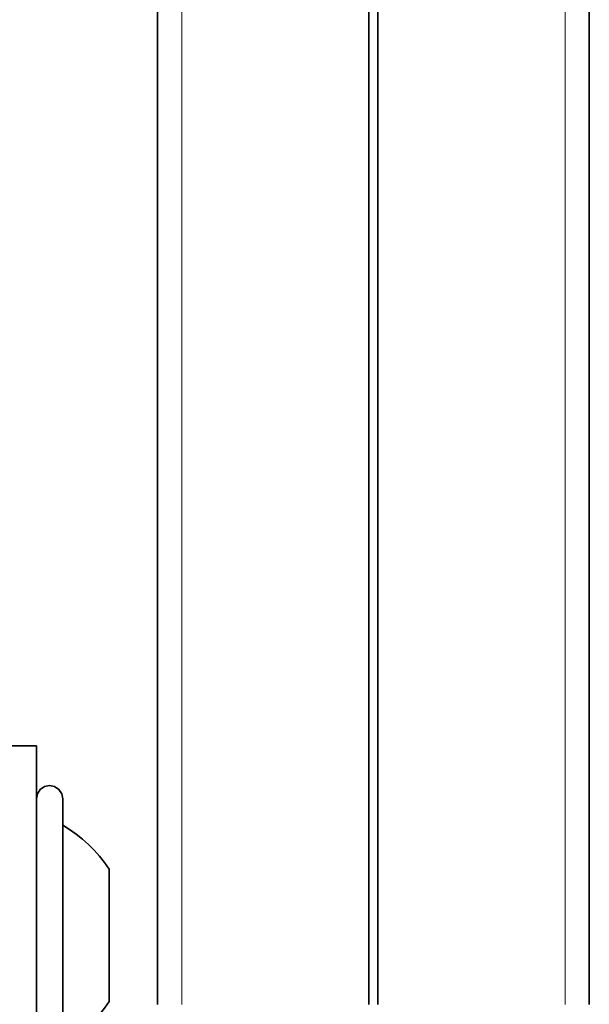
# Model space of a CAD drawing. Extents: x 7 to 562, y -598 to -165.
# Drawn here: x 473 to 478, y -325 to -316 of the extents above; entities that cross this region are included whole.
import ezdxf

# ---------------------------------------------------------------- set-up
doc = ezdxf.new("R2010")
doc.units = 0
doc.header["$MEASUREMENT"] = 0
for name, pattern in [('AI-Linetype-1066', [36, 18, -3.6, 3.6, -3.6, 3.6, -3.6]), ('AI-Linetype-1067', [36, 18, -3.6, 3.6, -3.6, 3.6, -3.6]), ('AI-Linetype-1068', [36, 18, -3.6, 3.6, -3.6, 3.6, -3.6]), ('AI-Linetype-1071', [36, 18, -3.6, 3.6, -3.6, 3.6, -3.6]), ('AI-Linetype-1455', [36, 18, -3.6, 3.6, -3.6, 3.6, -3.6]), ('AI-Linetype-1456', [36, 18, -3.6, 3.6, -3.6, 3.6, -3.6]), ('AI-Linetype-1593', [36, 18, -3.6, 3.6, -3.6, 3.6, -3.6]), ('AI-Linetype-1595', [36, 18, -3.6, 3.6, -3.6, 3.6, -3.6]), ('AI-Linetype-1596', [36, 18, -3.6, 3.6, -3.6, 3.6, -3.6]), ('AI-Linetype-160', [36, 18, -3.6, 3.6, -3.6, 3.6, -3.6]), ('AI-Linetype-161', [36, 18, -3.6, 3.6, -3.6, 3.6, -3.6]), ('AI-Linetype-162', [36, 18, -3.6, 3.6, -3.6, 3.6, -3.6]), ('AI-Linetype-163', [36, 18, -3.6, 3.6, -3.6, 3.6, -3.6]), ('AI-Linetype-164', [36, 18, -3.6, 3.6, -3.6, 3.6, -3.6]), ('AI-Linetype-166', [36, 18, -3.6, 3.6, -3.6, 3.6, -3.6]), ('AI-Linetype-1718', [36, 18, -3.6, 3.6, -3.6, 3.6, -3.6]), ('AI-Linetype-1719', [36, 18, -3.6, 3.6, -3.6, 3.6, -3.6]), ('AI-Linetype-1720', [36, 18, -3.6, 3.6, -3.6, 3.6, -3.6]), ('AI-Linetype-1721', [36, 18, -3.6, 3.6, -3.6, 3.6, -3.6]), ('AI-Linetype-1722', [36, 18, -3.6, 3.6, -3.6, 3.6, -3.6]), ('AI-Linetype-1724', [36, 18, -3.6, 3.6, -3.6, 3.6, -3.6]), ('AI-Linetype-1762', [36, 18, -3.6, 3.6, -3.6, 3.6, -3.6]), ('AI-Linetype-1767', [36, 18, -3.6, 3.6, -3.6, 3.6, -3.6]), ('AI-Linetype-1768', [36, 18, -3.6, 3.6, -3.6, 3.6, -3.6]), ('AI-Linetype-1769', [36, 18, -3.6, 3.6, -3.6, 3.6, -3.6]), ('AI-Linetype-1770', [36, 18, -3.6, 3.6, -3.6, 3.6, -3.6]), ('AI-Linetype-1771', [36, 18, -3.6, 3.6, -3.6, 3.6, -3.6]), ('AI-Linetype-1813', [36, 18, -3.6, 3.6, -3.6, 3.6, -3.6]), ('AI-Linetype-1814', [36, 18, -3.6, 3.6, -3.6, 3.6, -3.6]), ('AI-Linetype-1815', [36, 18, -3.6, 3.6, -3.6, 3.6, -3.6]), ('AI-Linetype-1816', [36, 18, -3.6, 3.6, -3.6, 3.6, -3.6]), ('AI-Linetype-1818', [36, 18, -3.6, 3.6, -3.6, 3.6, -3.6]), ('AI-Linetype-1829', [36, 18, -3.6, 3.6, -3.6, 3.6, -3.6]), ('AI-Linetype-1830', [36, 18, -3.6, 3.6, -3.6, 3.6, -3.6]), ('AI-Linetype-1831', [36, 18, -3.6, 3.6, -3.6, 3.6, -3.6]), ('AI-Linetype-204', [36, 18, -3.6, 3.6, -3.6, 3.6, -3.6]), ('AI-Linetype-209', [36, 18, -3.6, 3.6, -3.6, 3.6, -3.6]), ('AI-Linetype-210', [36, 18, -3.6, 3.6, -3.6, 3.6, -3.6]), ('AI-Linetype-211', [36, 18, -3.6, 3.6, -3.6, 3.6, -3.6]), ('AI-Linetype-212', [36, 18, -3.6, 3.6, -3.6, 3.6, -3.6]), ('AI-Linetype-213', [36, 18, -3.6, 3.6, -3.6, 3.6, -3.6]), ('AI-Linetype-255', [36, 18, -3.6, 3.6, -3.6, 3.6, -3.6]), ('AI-Linetype-256', [36, 18, -3.6, 3.6, -3.6, 3.6, -3.6]), ('AI-Linetype-257', [36, 18, -3.6, 3.6, -3.6, 3.6, -3.6]), ('AI-Linetype-258', [36, 18, -3.6, 3.6, -3.6, 3.6, -3.6]), ('AI-Linetype-260', [36, 18, -3.6, 3.6, -3.6, 3.6, -3.6]), ('AI-Linetype-2624', [36, 18, -3.6, 3.6, -3.6, 3.6, -3.6]), ('AI-Linetype-2625', [36, 18, -3.6, 3.6, -3.6, 3.6, -3.6]), ('AI-Linetype-2626', [36, 18, -3.6, 3.6, -3.6, 3.6, -3.6]), ('AI-Linetype-2629', [36, 18, -3.6, 3.6, -3.6, 3.6, -3.6]), ('AI-Linetype-271', [36, 18, -3.6, 3.6, -3.6, 3.6, -3.6]), ('AI-Linetype-272', [36, 18, -3.6, 3.6, -3.6, 3.6, -3.6]), ('AI-Linetype-273', [36, 18, -3.6, 3.6, -3.6, 3.6, -3.6]), ('AI-Linetype-3013', [36, 18, -3.6, 3.6, -3.6, 3.6, -3.6]), ('AI-Linetype-3014', [36, 18, -3.6, 3.6, -3.6, 3.6, -3.6]), ('AI-Linetype-35', [36, 18, -3.6, 3.6, -3.6, 3.6, -3.6]), ('AI-Linetype-37', [36, 18, -3.6, 3.6, -3.6, 3.6, -3.6]), ('AI-Linetype-38', [36, 18, -3.6, 3.6, -3.6, 3.6, -3.6])]:
    doc.linetypes.add(name, pattern=pattern)
doc.layers.add('Layer 1', color=7, linetype='Continuous', lineweight=0)

msp = doc.modelspace()

# ---------------------------------------------------------------- linework, layer by layer
at = {"layer": 'Layer 1', "color": 18, "linetype": 'AI-Linetype-272', "lineweight": 18, "true_color": 0x010101}
msp.add_line((473.9336, -317.2419), (473.9336, -317.1759), dxfattribs=at)
at = {"layer": 'Layer 1', "color": 18, "linetype": 'AI-Linetype-1830', "lineweight": 18, "true_color": 0x010101}
msp.add_line((473.9336, -317.2419), (473.9336, -317.1759), dxfattribs=at)
at = {"layer": 'Layer 1', "color": 18, "linetype": 'AI-Linetype-273', "lineweight": 18, "true_color": 0x010101}
msp.add_line((473.9336, -319.4437), (473.9336, -319.3927), dxfattribs=at)
at = {"layer": 'Layer 1', "color": 18, "linetype": 'AI-Linetype-1831', "lineweight": 18, "true_color": 0x010101}
msp.add_line((473.9336, -319.4437), (473.9336, -319.3927), dxfattribs=at)
at = {"layer": 'Layer 1', "color": 18, "linetype": 'AI-Linetype-256', "lineweight": 18, "true_color": 0x010101}
msp.add_line((473.9336, -321.6104), (473.9336, -321.6094), dxfattribs=at)
at = {"layer": 'Layer 1', "color": 18, "linetype": 'AI-Linetype-1814', "lineweight": 18, "true_color": 0x010101}
msp.add_line((473.9336, -321.6104), (473.9336, -321.6094), dxfattribs=at)
at = {"layer": 'Layer 1', "color": 18, "linetype": 'AI-Linetype-1068', "lineweight": 18, "true_color": 0x010101}
msp.add_line((472.8943, -358.3576), (472.8943, -322.3956), dxfattribs=at)
at = {"layer": 'Layer 1', "color": 18, "linetype": 'AI-Linetype-2626', "lineweight": 18, "true_color": 0x010101}
msp.add_line((472.8943, -358.3576), (472.8943, -322.3956), dxfattribs=at)
at = {"layer": 'Layer 1', "color": 18, "linetype": 'AI-Linetype-213', "lineweight": 18, "true_color": 0x010101}
msp.add_lwpolyline([(473.9336, -314.7058), (473.9336, -316.2538), (473.9336, -316.6578), (473.9336, -316.8628), (473.9336, -317.0008), (473.9336, -317.0438), (473.9336, -317.0688), (473.9336, -317.9078)], dxfattribs=at)
at = {"layer": 'Layer 1', "color": 18, "linetype": 'AI-Linetype-1771', "lineweight": 18, "true_color": 0x010101}
msp.add_lwpolyline([(473.9336, -314.7058), (473.9336, -316.2538), (473.9336, -316.6578), (473.9336, -316.8628), (473.9336, -317.0008), (473.9336, -317.0438), (473.9336, -317.0688), (473.9336, -317.9078)], dxfattribs=at)
at = {"layer": 'Layer 1', "color": 18, "linetype": 'AI-Linetype-160', "lineweight": 18, "true_color": 0x010101}
msp.add_lwpolyline([(477.6376, -314.7058), (477.6376, -315.1368), (477.6376, -315.5758), (477.6376, -316.0298), (477.6376, -316.4838), (477.6376, -316.9548), (477.6376, -317.4258), (477.6376, -317.9078)], dxfattribs=at)
at = {"layer": 'Layer 1', "color": 18, "linetype": 'AI-Linetype-1718', "lineweight": 18, "true_color": 0x010101}
msp.add_lwpolyline([(477.6376, -314.7058), (477.6376, -315.1368), (477.6376, -315.5758), (477.6376, -316.0298), (477.6376, -316.4838), (477.6376, -316.9548), (477.6376, -317.4258), (477.6376, -317.9078)], dxfattribs=at)
at = {"layer": 'Layer 1', "color": 18, "linetype": 'AI-Linetype-1456', "lineweight": 18, "true_color": 0x010101}
msp.add_lwpolyline([(474.1416, -315.4976), (474.1416, -316.4136), (474.1416, -317.3626), (474.1416, -318.3426), (474.1416, -319.3476), (474.1416, -320.3746), (474.1416, -321.4186), (474.1416, -322.4756), (474.1416, -323.5416), (474.1416, -324.6126)], dxfattribs=at)
at = {"layer": 'Layer 1', "color": 18, "linetype": 'AI-Linetype-3014', "lineweight": 18, "true_color": 0x010101}
msp.add_lwpolyline([(474.1416, -315.4976), (474.1416, -316.4136), (474.1416, -317.3626), (474.1416, -318.3426), (474.1416, -319.3476), (474.1416, -320.3746), (474.1416, -321.4186), (474.1416, -322.4756), (474.1416, -323.5416), (474.1416, -324.6126)], dxfattribs=at)
at = {"layer": 'Layer 1', "color": 18, "linetype": 'AI-Linetype-204', "lineweight": 18, "true_color": 0x010101}
msp.add_lwpolyline([(475.7479, -315.4976), (475.7479, -316.4136), (475.7479, -317.3626), (475.7479, -318.3426), (475.7479, -319.3476), (475.7479, -320.3746), (475.7479, -321.4186), (475.7479, -322.4756), (475.7479, -323.5416), (475.7479, -324.6126)], dxfattribs=at)
at = {"layer": 'Layer 1', "color": 18, "linetype": 'AI-Linetype-1762', "lineweight": 18, "true_color": 0x010101}
msp.add_lwpolyline([(475.7479, -315.4976), (475.7479, -316.4136), (475.7479, -317.3626), (475.7479, -318.3426), (475.7479, -319.3476), (475.7479, -320.3746), (475.7479, -321.4186), (475.7479, -322.4756), (475.7479, -323.5416), (475.7479, -324.6126)], dxfattribs=at)
at = {"layer": 'Layer 1', "color": 18, "linetype": 'AI-Linetype-166', "lineweight": 18, "true_color": 0x010101}
msp.add_lwpolyline([(475.8235, -315.4976), (475.8235, -316.4136), (475.8235, -317.3626), (475.8235, -318.3426), (475.8235, -319.3476), (475.8235, -320.3746), (475.8235, -321.4186), (475.8235, -322.4756), (475.8235, -323.5416), (475.8235, -324.6126)], dxfattribs=at)
at = {"layer": 'Layer 1', "color": 18, "linetype": 'AI-Linetype-1724', "lineweight": 18, "true_color": 0x010101}
msp.add_lwpolyline([(475.8235, -315.4976), (475.8235, -316.4136), (475.8235, -317.3626), (475.8235, -318.3426), (475.8235, -319.3476), (475.8235, -320.3746), (475.8235, -321.4186), (475.8235, -322.4756), (475.8235, -323.5416), (475.8235, -324.6126)], dxfattribs=at)
at = {"layer": 'Layer 1', "color": 18, "linetype": 'AI-Linetype-1455', "lineweight": 18, "true_color": 0x010101}
msp.add_lwpolyline([(477.4297, -315.4976), (477.4297, -316.4136), (477.4297, -317.3626), (477.4297, -318.3426), (477.4297, -319.3476), (477.4297, -320.3746), (477.4297, -321.4186), (477.4297, -322.4756), (477.4297, -323.5416), (477.4297, -324.6126)], dxfattribs=at)
at = {"layer": 'Layer 1', "color": 18, "linetype": 'AI-Linetype-3013', "lineweight": 18, "true_color": 0x010101}
msp.add_lwpolyline([(477.4297, -315.4976), (477.4297, -316.4136), (477.4297, -317.3626), (477.4297, -318.3426), (477.4297, -319.3476), (477.4297, -320.3746), (477.4297, -321.4186), (477.4297, -322.4756), (477.4297, -323.5416), (477.4297, -324.6126)], dxfattribs=at)
at = {"layer": 'Layer 1', "color": 18, "linetype": 'AI-Linetype-260', "lineweight": 18, "true_color": 0x010101}
msp.add_lwpolyline([(473.9336, -317.2243), (473.9336, -316.9693), (473.9336, -316.2533)], dxfattribs=at)
at = {"layer": 'Layer 1', "color": 18, "linetype": 'AI-Linetype-1818', "lineweight": 18, "true_color": 0x010101}
msp.add_lwpolyline([(473.9336, -317.2243), (473.9336, -316.9693), (473.9336, -316.2533)], dxfattribs=at)
at = {"layer": 'Layer 1', "color": 18, "linetype": 'AI-Linetype-271', "lineweight": 18, "true_color": 0x010101}
msp.add_lwpolyline([(473.9336, -317.7917), (473.9336, -317.7257), (473.9336, -317.6267), (473.9336, -317.5297), (473.9336, -317.4327), (473.9336, -317.3367), (473.9336, -317.2417)], dxfattribs=at)
at = {"layer": 'Layer 1', "color": 18, "linetype": 'AI-Linetype-1829', "lineweight": 18, "true_color": 0x010101}
msp.add_lwpolyline([(473.9336, -317.7917), (473.9336, -317.7257), (473.9336, -317.6267), (473.9336, -317.5297), (473.9336, -317.4327), (473.9336, -317.3367), (473.9336, -317.2417)], dxfattribs=at)
at = {"layer": 'Layer 1', "color": 18, "linetype": 'AI-Linetype-257', "lineweight": 18, "true_color": 0x010101}
msp.add_lwpolyline([(473.9336, -317.8397), (473.9336, -317.8377), (473.9336, -317.8417)], dxfattribs=at)
at = {"layer": 'Layer 1', "color": 18, "linetype": 'AI-Linetype-1815', "lineweight": 18, "true_color": 0x010101}
msp.add_lwpolyline([(473.9336, -317.8397), (473.9336, -317.8377), (473.9336, -317.8417)], dxfattribs=at)
at = {"layer": 'Layer 1', "color": 18, "linetype": 'AI-Linetype-212', "lineweight": 18, "true_color": 0x010101}
msp.add_lwpolyline([(473.9336, -317.9078), (473.9336, -317.9378), (473.9336, -317.9678), (473.9336, -317.9968), (473.9336, -318.0268), (473.9336, -318.0568), (473.9336, -318.0868), (473.9336, -318.1168), (473.9336, -318.1468)], dxfattribs=at)
at = {"layer": 'Layer 1', "color": 18, "linetype": 'AI-Linetype-1770', "lineweight": 18, "true_color": 0x010101}
msp.add_lwpolyline([(473.9336, -317.9078), (473.9336, -317.9378), (473.9336, -317.9678), (473.9336, -317.9968), (473.9336, -318.0268), (473.9336, -318.0568), (473.9336, -318.0868), (473.9336, -318.1168), (473.9336, -318.1468)], dxfattribs=at)
at = {"layer": 'Layer 1', "color": 18, "linetype": 'AI-Linetype-161', "lineweight": 18, "true_color": 0x010101}
msp.add_lwpolyline([(477.6376, -318.1466), (477.6376, -318.1166), (477.6376, -318.0866), (477.6376, -318.0566), (477.6376, -318.0266), (477.6376, -317.9976), (477.6376, -317.9676), (477.6376, -317.9376), (477.6376, -317.9076)], dxfattribs=at)
at = {"layer": 'Layer 1', "color": 18, "linetype": 'AI-Linetype-1719', "lineweight": 18, "true_color": 0x010101}
msp.add_lwpolyline([(477.6376, -318.1466), (477.6376, -318.1166), (477.6376, -318.0866), (477.6376, -318.0566), (477.6376, -318.0266), (477.6376, -317.9976), (477.6376, -317.9676), (477.6376, -317.9376), (477.6376, -317.9076)], dxfattribs=at)
at = {"layer": 'Layer 1', "color": 18, "linetype": 'AI-Linetype-211', "lineweight": 18, "true_color": 0x010101}
msp.add_lwpolyline([(473.9336, -318.1466), (473.9336, -319.8956), (473.9336, -320.3436), (473.9336, -320.5686), (473.9336, -320.7206), (473.9336, -320.7676), (473.9336, -320.7946), (473.9336, -321.7056)], dxfattribs=at)
at = {"layer": 'Layer 1', "color": 18, "linetype": 'AI-Linetype-1769', "lineweight": 18, "true_color": 0x010101}
msp.add_lwpolyline([(473.9336, -318.1466), (473.9336, -319.8956), (473.9336, -320.3436), (473.9336, -320.5686), (473.9336, -320.7206), (473.9336, -320.7676), (473.9336, -320.7946), (473.9336, -321.7056)], dxfattribs=at)
at = {"layer": 'Layer 1', "color": 18, "linetype": 'AI-Linetype-162', "lineweight": 18, "true_color": 0x010101}
msp.add_lwpolyline([(477.6376, -318.1466), (477.6376, -318.6396), (477.6376, -319.1376), (477.6376, -319.6466), (477.6376, -320.1516), (477.6376, -320.6696), (477.6376, -321.1836), (477.6376, -321.7056)], dxfattribs=at)
at = {"layer": 'Layer 1', "color": 18, "linetype": 'AI-Linetype-1720', "lineweight": 18, "true_color": 0x010101}
msp.add_lwpolyline([(477.6376, -318.1466), (477.6376, -318.6396), (477.6376, -319.1376), (477.6376, -319.6466), (477.6376, -320.1516), (477.6376, -320.6696), (477.6376, -321.1836), (477.6376, -321.7056)], dxfattribs=at)
at = {"layer": 'Layer 1', "color": 18, "linetype": 'AI-Linetype-258', "lineweight": 18, "true_color": 0x010101}
msp.add_lwpolyline([(473.9336, -319.4228), (473.9336, -319.2658), (473.9336, -319.2558)], dxfattribs=at)
at = {"layer": 'Layer 1', "color": 18, "linetype": 'AI-Linetype-1816', "lineweight": 18, "true_color": 0x010101}
msp.add_lwpolyline([(473.9336, -319.4228), (473.9336, -319.2658), (473.9336, -319.2558)], dxfattribs=at)
at = {"layer": 'Layer 1', "color": 18, "linetype": 'AI-Linetype-255', "lineweight": 18, "true_color": 0x010101}
msp.add_lwpolyline([(473.9336, -321.9222), (473.9336, -321.8712), (473.9336, -321.7122), (473.9336, -321.6762)], dxfattribs=at)
at = {"layer": 'Layer 1', "color": 18, "linetype": 'AI-Linetype-1813', "lineweight": 18, "true_color": 0x010101}
msp.add_lwpolyline([(473.9336, -321.9222), (473.9336, -321.8712), (473.9336, -321.7122), (473.9336, -321.6762)], dxfattribs=at)
at = {"layer": 'Layer 1', "color": 18, "linetype": 'AI-Linetype-210', "lineweight": 18, "true_color": 0x010101}
msp.add_lwpolyline([(473.9336, -321.7054), (473.9336, -321.7374), (473.9336, -321.7694), (473.9336, -321.8014), (473.9336, -321.8334), (473.9336, -321.8654), (473.9336, -321.8974), (473.9336, -321.9304), (473.9336, -321.9624)], dxfattribs=at)
at = {"layer": 'Layer 1', "color": 18, "linetype": 'AI-Linetype-1768', "lineweight": 18, "true_color": 0x010101}
msp.add_lwpolyline([(473.9336, -321.7054), (473.9336, -321.7374), (473.9336, -321.7694), (473.9336, -321.8014), (473.9336, -321.8334), (473.9336, -321.8654), (473.9336, -321.8974), (473.9336, -321.9304), (473.9336, -321.9624)], dxfattribs=at)
at = {"layer": 'Layer 1', "color": 18, "linetype": 'AI-Linetype-163', "lineweight": 18, "true_color": 0x010101}
msp.add_lwpolyline([(477.6376, -321.9621), (477.6376, -321.9301), (477.6376, -321.8981), (477.6376, -321.8661), (477.6376, -321.8341), (477.6376, -321.8021), (477.6376, -321.7691), (477.6376, -321.7371), (477.6376, -321.7051)], dxfattribs=at)
at = {"layer": 'Layer 1', "color": 18, "linetype": 'AI-Linetype-1721', "lineweight": 18, "true_color": 0x010101}
msp.add_lwpolyline([(477.6376, -321.9621), (477.6376, -321.9301), (477.6376, -321.8981), (477.6376, -321.8661), (477.6376, -321.8341), (477.6376, -321.8021), (477.6376, -321.7691), (477.6376, -321.7371), (477.6376, -321.7051)], dxfattribs=at)
at = {"layer": 'Layer 1', "color": 18, "linetype": 'AI-Linetype-209', "lineweight": 18, "true_color": 0x010101}
msp.add_lwpolyline([(473.9336, -321.9621), (473.9336, -322.2911), (473.9336, -322.6211), (473.9336, -322.9511), (473.9336, -323.2831), (473.9336, -323.6151), (473.9336, -323.9471), (473.9336, -324.2801), (473.9336, -324.6121)], dxfattribs=at)
at = {"layer": 'Layer 1', "color": 18, "linetype": 'AI-Linetype-1767', "lineweight": 18, "true_color": 0x010101}
msp.add_lwpolyline([(473.9336, -321.9621), (473.9336, -322.2911), (473.9336, -322.6211), (473.9336, -322.9511), (473.9336, -323.2831), (473.9336, -323.6151), (473.9336, -323.9471), (473.9336, -324.2801), (473.9336, -324.6121)], dxfattribs=at)
at = {"layer": 'Layer 1', "color": 18, "linetype": 'AI-Linetype-164', "lineweight": 18, "true_color": 0x010101}
msp.add_lwpolyline([(477.6376, -321.9621), (477.6376, -322.2911), (477.6376, -322.6211), (477.6376, -322.9511), (477.6376, -323.2831), (477.6376, -323.6151), (477.6376, -323.9471), (477.6376, -324.2801), (477.6376, -324.6121)], dxfattribs=at)
at = {"layer": 'Layer 1', "color": 18, "linetype": 'AI-Linetype-1722', "lineweight": 18, "true_color": 0x010101}
msp.add_lwpolyline([(477.6376, -321.9621), (477.6376, -322.2911), (477.6376, -322.6211), (477.6376, -322.9511), (477.6376, -323.2831), (477.6376, -323.6151), (477.6376, -323.9471), (477.6376, -324.2801), (477.6376, -324.6121)], dxfattribs=at)
at = {"layer": 'Layer 1', "color": 18, "linetype": 'AI-Linetype-1071', "lineweight": 18, "true_color": 0x010101}
msp.add_lwpolyline([(472.8943, -322.3954), (472.8792, -322.3954), (472.8362, -322.3954), (472.7672, -322.3954), (472.6732, -322.3954), (472.5582, -322.3954), (472.4272, -322.3954), (472.4052, -322.3954)], dxfattribs=at)
at = {"layer": 'Layer 1', "color": 18, "linetype": 'AI-Linetype-2629', "lineweight": 18, "true_color": 0x010101}
msp.add_lwpolyline([(472.8943, -322.3954), (472.8792, -322.3954), (472.8362, -322.3954), (472.7672, -322.3954), (472.6732, -322.3954), (472.5582, -322.3954), (472.4272, -322.3954), (472.4052, -322.3954)], dxfattribs=at)
at = {"layer": 'Layer 1', "color": 18, "linetype": 'AI-Linetype-35', "lineweight": 18, "true_color": 0x010101}
msp.add_lwpolyline([(473.1211, -322.849), (473.1121, -322.806), (473.088, -322.769), (473.0511, -322.744), (473.0081, -322.736), (472.964, -322.744), (472.9271, -322.769), (472.903, -322.806), (472.894, -322.849)], dxfattribs=at)
at = {"layer": 'Layer 1', "color": 18, "linetype": 'AI-Linetype-1593', "lineweight": 18, "true_color": 0x010101}
msp.add_lwpolyline([(473.1211, -322.849), (473.1121, -322.806), (473.088, -322.769), (473.0511, -322.744), (473.0081, -322.736), (472.964, -322.744), (472.9271, -322.769), (472.903, -322.806), (472.894, -322.849)], dxfattribs=at)
at = {"layer": 'Layer 1', "color": 18, "linetype": 'AI-Linetype-1066', "lineweight": 18, "true_color": 0x010101}
msp.add_lwpolyline([(473.1211, -322.849), (473.1211, -322.861), (473.1211, -322.935), (473.1211, -323.072), (473.1211, -323.264), (473.1211, -323.5), (473.1211, -323.767), (473.1211, -324.048), (473.1211, -324.327), (473.1211, -324.589), (473.1211, -324.818), (473.1211, -325), (473.1211, -325.125), (473.1211, -325.187), (473.1211, -325.192)], dxfattribs=at)
at = {"layer": 'Layer 1', "color": 18, "linetype": 'AI-Linetype-2624', "lineweight": 18, "true_color": 0x010101}
msp.add_lwpolyline([(473.1211, -322.849), (473.1211, -322.861), (473.1211, -322.935), (473.1211, -323.072), (473.1211, -323.264), (473.1211, -323.5), (473.1211, -323.767), (473.1211, -324.048), (473.1211, -324.327), (473.1211, -324.589), (473.1211, -324.818), (473.1211, -325), (473.1211, -325.125), (473.1211, -325.187), (473.1211, -325.192)], dxfattribs=at)
at = {"layer": 'Layer 1', "color": 18, "linetype": 'AI-Linetype-38', "lineweight": 18, "true_color": 0x010101}
msp.add_lwpolyline([(473.518, -323.4537), (473.479, -323.3967), (473.436, -323.3417), (473.391, -323.2897), (473.3419, -323.2407), (473.2909, -323.1947), (473.237, -323.1517), (473.18, -323.1117), (473.121, -323.0757)], dxfattribs=at)
at = {"layer": 'Layer 1', "color": 18, "linetype": 'AI-Linetype-1596', "lineweight": 18, "true_color": 0x010101}
msp.add_lwpolyline([(473.518, -323.4537), (473.479, -323.3967), (473.436, -323.3417), (473.391, -323.2897), (473.3419, -323.2407), (473.2909, -323.1947), (473.237, -323.1517), (473.18, -323.1117), (473.121, -323.0757)], dxfattribs=at)
at = {"layer": 'Layer 1', "color": 18, "linetype": 'AI-Linetype-1067', "lineweight": 18, "true_color": 0x010101}
msp.add_lwpolyline([(473.518, -323.4537), (473.518, -323.4537), (473.518, -323.4957), (473.518, -323.5997), (473.518, -323.7557), (473.518, -323.9427), (473.518, -324.1397), (473.518, -324.3217), (473.518, -324.4677), (473.518, -324.5597), (473.518, -324.5877)], dxfattribs=at)
at = {"layer": 'Layer 1', "color": 18, "linetype": 'AI-Linetype-2625', "lineweight": 18, "true_color": 0x010101}
msp.add_lwpolyline([(473.518, -323.4537), (473.518, -323.4537), (473.518, -323.4957), (473.518, -323.5997), (473.518, -323.7557), (473.518, -323.9427), (473.518, -324.1397), (473.518, -324.3217), (473.518, -324.4677), (473.518, -324.5597), (473.518, -324.5877)], dxfattribs=at)
at = {"layer": 'Layer 1', "color": 18, "linetype": 'AI-Linetype-37', "lineweight": 18, "true_color": 0x010101}
msp.add_lwpolyline([(473.1211, -324.9655), (473.18, -324.9295), (473.236, -324.8895), (473.291, -324.8465), (473.342, -324.8005), (473.391, -324.7515), (473.436, -324.6995), (473.479, -324.6445), (473.518, -324.5875)], dxfattribs=at)
at = {"layer": 'Layer 1', "color": 18, "linetype": 'AI-Linetype-1595', "lineweight": 18, "true_color": 0x010101}
msp.add_lwpolyline([(473.1211, -324.9655), (473.18, -324.9295), (473.236, -324.8895), (473.291, -324.8465), (473.342, -324.8005), (473.391, -324.7515), (473.436, -324.6995), (473.479, -324.6445), (473.518, -324.5875)], dxfattribs=at)
at = {"layer": 'Layer 1', "color": 8, "lineweight": 18, "true_color": 0x818181}
for points in [[(474.1416, -307.9043), (474.1416, -307.9043), (474.1416, -307.9133), (474.1416, -307.9133), (474.1416, -307.9133), (474.1416, -307.9823), (474.1416, -307.9823), (474.1416, -307.9823), (474.1416, -308.1193), (474.1416, -308.1193), (474.1416, -308.1193), (474.1416, -308.3233), (474.1416, -308.3233), (474.1416, -308.3233), (474.1416, -308.5953), (474.1416, -308.5953), (474.1416, -308.5953), (474.1416, -308.9323), (474.1416, -308.9323), (474.1416, -308.9323), (474.1416, -309.3343), (474.1416, -309.3343), (474.1416, -309.3343), (474.1416, -309.7993), (474.1416, -309.7993), (474.1416, -309.7993), (474.1416, -310.3253), (474.1416, -310.3253), (474.1416, -310.3253), (474.1416, -310.9093), (474.1416, -310.9093), (474.1416, -310.9093), (474.1416, -311.5493), (474.1416, -311.5493), (474.1416, -311.5493), (474.1416, -312.2443), (474.1416, -312.2443), (474.1416, -312.2443), (474.1416, -312.9893), (474.1416, -312.9893), (474.1416, -312.9893), (474.1416, -313.7823), (474.1416, -313.7823), (474.1416, -313.7823), (474.1416, -314.6193), (474.1416, -314.6193), (474.1416, -314.6193), (474.1416, -315.4973), (474.1416, -315.4973), (474.1416, -315.4973), (474.1416, -316.4133), (474.1416, -316.4133), (474.1416, -316.4133), (474.1416, -317.3633), (474.1416, -317.3633), (474.1416, -317.3633), (474.1416, -318.3423), (474.1416, -318.3423), (474.1416, -318.3423), (474.1416, -319.3473), (474.1416, -319.3473), (474.1416, -319.3473), (474.1416, -320.3743), (474.1416, -320.3743), (474.1416, -320.3743), (474.1416, -321.4183), (474.1416, -321.4183), (474.1416, -321.4183), (474.1416, -322.4753), (474.1416, -322.4753), (474.1416, -322.4753), (474.1416, -323.5423), (474.1416, -323.5423), (474.1416, -323.5423), (474.1416, -324.6123), (474.1416, -324.6123)], [(477.4296, -307.9043), (477.4296, -307.9043), (477.4296, -307.9133), (477.4296, -307.9133), (477.4296, -307.9133), (477.4296, -307.9823), (477.4296, -307.9823), (477.4296, -307.9823), (477.4296, -308.1193), (477.4296, -308.1193), (477.4296, -308.1193), (477.4296, -308.3233), (477.4296, -308.3233), (477.4296, -308.3233), (477.4296, -308.5953), (477.4296, -308.5953), (477.4296, -308.5953), (477.4296, -308.9323), (477.4296, -308.9323), (477.4296, -308.9323), (477.4296, -309.3343), (477.4296, -309.3343), (477.4296, -309.3343), (477.4296, -309.7993), (477.4296, -309.7993), (477.4296, -309.7993), (477.4296, -310.3253), (477.4296, -310.3253), (477.4296, -310.3253), (477.4296, -310.9093), (477.4296, -310.9093), (477.4296, -310.9093), (477.4296, -311.5493), (477.4296, -311.5493), (477.4296, -311.5493), (477.4296, -312.2443), (477.4296, -312.2443), (477.4296, -312.2443), (477.4296, -312.9893), (477.4296, -312.9893), (477.4296, -312.9893), (477.4296, -313.7823), (477.4296, -313.7823), (477.4296, -313.7823), (477.4296, -314.6193), (477.4296, -314.6193), (477.4296, -314.6193), (477.4296, -315.4973), (477.4296, -315.4973), (477.4296, -315.4973), (477.4296, -316.4133), (477.4296, -316.4133), (477.4296, -316.4133), (477.4296, -317.3633), (477.4296, -317.3633), (477.4296, -317.3633), (477.4296, -318.3423), (477.4296, -318.3423), (477.4296, -318.3423), (477.4296, -319.3473), (477.4296, -319.3473), (477.4296, -319.3473), (477.4296, -320.3743), (477.4296, -320.3743), (477.4296, -320.3743), (477.4296, -321.4183), (477.4296, -321.4183), (477.4296, -321.4183), (477.4296, -322.4753), (477.4296, -322.4753), (477.4296, -322.4753), (477.4296, -323.5423), (477.4296, -323.5423), (477.4296, -323.5423), (477.4296, -324.6123), (477.4296, -324.6123)]]:
    msp.add_open_spline(points, degree=3, knots=[0, 0, 0, 0, 1, 1, 1, 2, 2, 2, 3, 3, 3, 4, 4, 4, 5, 5, 5, 6, 6, 6, 7, 7, 7, 8, 8, 8, 9, 9, 9, 10, 10, 10, 11, 11, 11, 12, 12, 12, 13, 13, 13, 14, 14, 14, 15, 15, 15, 16, 16, 16, 17, 17, 17, 18, 18, 18, 19, 19, 19, 20, 20, 20, 21, 21, 21, 22, 22, 22, 23, 23, 23, 24, 24, 24, 25, 25, 25, 25], dxfattribs=at)
at = {"layer": 'Layer 1', "color": 18, "lineweight": 35, "true_color": 0x010101}
for points, knots in [([(475.7476, -307.9046), (475.7476, -307.9046), (475.7476, -307.9136), (475.7476, -307.9136), (475.7476, -307.9136), (475.7476, -307.9816), (475.7476, -307.9816), (475.7476, -307.9816), (475.7476, -308.1186), (475.7476, -308.1186), (475.7476, -308.1186), (475.7476, -308.3236), (475.7476, -308.3236), (475.7476, -308.3236), (475.7476, -308.5956), (475.7476, -308.5956), (475.7476, -308.5956), (475.7476, -308.9326), (475.7476, -308.9326), (475.7476, -308.9326), (475.7476, -309.3346), (475.7476, -309.3346), (475.7476, -309.3346), (475.7476, -309.7996), (475.7476, -309.7996), (475.7476, -309.7996), (475.7476, -310.3246), (475.7476, -310.3246), (475.7476, -310.3246), (475.7476, -310.9096), (475.7476, -310.9096), (475.7476, -310.9096), (475.7476, -311.5496), (475.7476, -311.5496), (475.7476, -311.5496), (475.7476, -312.2436), (475.7476, -312.2436), (475.7476, -312.2436), (475.7476, -312.9896), (475.7476, -312.9896), (475.7476, -312.9896), (475.7476, -313.7816), (475.7476, -313.7816), (475.7476, -313.7816), (475.7476, -314.6196), (475.7476, -314.6196), (475.7476, -314.6196), (475.7476, -315.4976), (475.7476, -315.4976), (475.7476, -315.4976), (475.7476, -316.4136), (475.7476, -316.4136), (475.7476, -316.4136), (475.7476, -317.3636), (475.7476, -317.3636), (475.7476, -317.3636), (475.7476, -318.3426), (475.7476, -318.3426), (475.7476, -318.3426), (475.7476, -319.3476), (475.7476, -319.3476), (475.7476, -319.3476), (475.7476, -320.3746), (475.7476, -320.3746), (475.7476, -320.3746), (475.7476, -321.4186), (475.7476, -321.4186), (475.7476, -321.4186), (475.7476, -322.4756), (475.7476, -322.4756), (475.7476, -322.4756), (475.7476, -323.5416), (475.7476, -323.5416), (475.7476, -323.5416), (475.7476, -324.6126), (475.7476, -324.6126)], [0, 0, 0, 0, 1, 1, 1, 2, 2, 2, 3, 3, 3, 4, 4, 4, 5, 5, 5, 6, 6, 6, 7, 7, 7, 8, 8, 8, 9, 9, 9, 10, 10, 10, 11, 11, 11, 12, 12, 12, 13, 13, 13, 14, 14, 14, 15, 15, 15, 16, 16, 16, 17, 17, 17, 18, 18, 18, 19, 19, 19, 20, 20, 20, 21, 21, 21, 22, 22, 22, 23, 23, 23, 24, 24, 24, 25, 25, 25, 25]), ([(475.8235, -307.9046), (475.8235, -307.9046), (475.8235, -307.9136), (475.8235, -307.9136), (475.8235, -307.9136), (475.8235, -307.9816), (475.8235, -307.9816), (475.8235, -307.9816), (475.8235, -308.1186), (475.8235, -308.1186), (475.8235, -308.1186), (475.8235, -308.3236), (475.8235, -308.3236), (475.8235, -308.3236), (475.8235, -308.5956), (475.8235, -308.5956), (475.8235, -308.5956), (475.8235, -308.9326), (475.8235, -308.9326), (475.8235, -308.9326), (475.8235, -309.3346), (475.8235, -309.3346), (475.8235, -309.3346), (475.8235, -309.7996), (475.8235, -309.7996), (475.8235, -309.7996), (475.8235, -310.3246), (475.8235, -310.3246), (475.8235, -310.3246), (475.8235, -310.9096), (475.8235, -310.9096), (475.8235, -310.9096), (475.8235, -311.5496), (475.8235, -311.5496), (475.8235, -311.5496), (475.8235, -312.2436), (475.8235, -312.2436), (475.8235, -312.2436), (475.8235, -312.9896), (475.8235, -312.9896), (475.8235, -312.9896), (475.8235, -313.7816), (475.8235, -313.7816), (475.8235, -313.7816), (475.8235, -314.6196), (475.8235, -314.6196), (475.8235, -314.6196), (475.8235, -315.4976), (475.8235, -315.4976), (475.8235, -315.4976), (475.8235, -316.4136), (475.8235, -316.4136), (475.8235, -316.4136), (475.8235, -317.3636), (475.8235, -317.3636), (475.8235, -317.3636), (475.8235, -318.3426), (475.8235, -318.3426), (475.8235, -318.3426), (475.8235, -319.3476), (475.8235, -319.3476), (475.8235, -319.3476), (475.8235, -320.3746), (475.8235, -320.3746), (475.8235, -320.3746), (475.8235, -321.4186), (475.8235, -321.4186), (475.8235, -321.4186), (475.8235, -322.4756), (475.8235, -322.4756), (475.8235, -322.4756), (475.8235, -323.5416), (475.8235, -323.5416), (475.8235, -323.5416), (475.8235, -324.6126), (475.8235, -324.6126)], [0, 0, 0, 0, 1, 1, 1, 2, 2, 2, 3, 3, 3, 4, 4, 4, 5, 5, 5, 6, 6, 6, 7, 7, 7, 8, 8, 8, 9, 9, 9, 10, 10, 10, 11, 11, 11, 12, 12, 12, 13, 13, 13, 14, 14, 14, 15, 15, 15, 16, 16, 16, 17, 17, 17, 18, 18, 18, 19, 19, 19, 20, 20, 20, 21, 21, 21, 22, 22, 22, 23, 23, 23, 24, 24, 24, 25, 25, 25, 25]), ([(473.9336, -314.7056), (473.9336, -314.7056), (473.9336, -316.2536), (473.9336, -316.2536), (473.9336, -316.2536), (473.9336, -316.6586), (473.9336, -316.6586), (473.9336, -316.6586), (473.9336, -316.8626), (473.9336, -316.8626), (473.9336, -316.8626), (473.9336, -317.0016), (473.9336, -317.0016), (473.9336, -317.0016), (473.9336, -317.0436), (473.9336, -317.0436), (473.9336, -317.0436), (473.9336, -317.0686), (473.9336, -317.0686), (473.9336, -317.0686), (473.9336, -317.9076), (473.9336, -317.9076)], [0, 0, 0, 0, 1, 1, 1, 2, 2, 2, 3, 3, 3, 4, 4, 4, 5, 5, 5, 6, 6, 6, 7, 7, 7, 7]), ([(477.6376, -314.7056), (477.6376, -314.7056), (477.6376, -315.1366), (477.6376, -315.1366), (477.6376, -315.1366), (477.6376, -315.5756), (477.6376, -315.5756), (477.6376, -315.5756), (477.6376, -316.0296), (477.6376, -316.0296), (477.6376, -316.0296), (477.6376, -316.4836), (477.6376, -316.4836), (477.6376, -316.4836), (477.6376, -316.9546), (477.6376, -316.9546), (477.6376, -316.9546), (477.6376, -317.4256), (477.6376, -317.4256), (477.6376, -317.4256), (477.6376, -317.9076), (477.6376, -317.9076)], [0, 0, 0, 0, 1, 1, 1, 2, 2, 2, 3, 3, 3, 4, 4, 4, 5, 5, 5, 6, 6, 6, 7, 7, 7, 7]), ([(473.9336, -317.2246), (473.9336, -317.2246), (473.9336, -316.9696), (473.9336, -316.9696), (473.9336, -316.9696), (473.9336, -316.2536), (473.9336, -316.2536)], [0, 0, 0, 0, 1, 1, 1, 2, 2, 2, 2]), ([(473.9336, -317.7916), (473.9336, -317.7916), (473.9336, -317.7256), (473.9336, -317.7256), (473.9336, -317.7256), (473.9336, -317.6276), (473.9336, -317.6276), (473.9336, -317.6276), (473.9336, -317.5296), (473.9336, -317.5296), (473.9336, -317.5296), (473.9336, -317.4326), (473.9336, -317.4326), (473.9336, -317.4326), (473.9336, -317.3366), (473.9336, -317.3366), (473.9336, -317.3366), (473.9336, -317.2416), (473.9336, -317.2416)], [0, 0, 0, 0, 1, 1, 1, 2, 2, 2, 3, 3, 3, 4, 4, 4, 5, 5, 5, 6, 6, 6, 6]), ([(473.9336, -317.8396), (473.9336, -317.8396), (473.9336, -317.8376), (473.9336, -317.8376), (473.9336, -317.8376), (473.9336, -317.8416), (473.9336, -317.8416)], [0, 0, 0, 0, 1, 1, 1, 2, 2, 2, 2]), ([(473.9336, -317.9076), (473.9336, -317.9076), (473.9336, -317.9376), (473.9336, -317.9376), (473.9336, -317.9376), (473.9336, -317.9676), (473.9336, -317.9676), (473.9336, -317.9676), (473.9336, -317.9976), (473.9336, -317.9976), (473.9336, -317.9976), (473.9336, -318.0266), (473.9336, -318.0266), (473.9336, -318.0266), (473.9336, -318.0566), (473.9336, -318.0566), (473.9336, -318.0566), (473.9336, -318.0866), (473.9336, -318.0866), (473.9336, -318.0866), (473.9336, -318.1166), (473.9336, -318.1166), (473.9336, -318.1166), (473.9336, -318.1466), (473.9336, -318.1466)], [0, 0, 0, 0, 1, 1, 1, 2, 2, 2, 3, 3, 3, 4, 4, 4, 5, 5, 5, 6, 6, 6, 7, 7, 7, 8, 8, 8, 8]), ([(477.6376, -318.1466), (477.6376, -318.1466), (477.6376, -318.1166), (477.6376, -318.1166), (477.6376, -318.1166), (477.6376, -318.0866), (477.6376, -318.0866), (477.6376, -318.0866), (477.6376, -318.0566), (477.6376, -318.0566), (477.6376, -318.0566), (477.6376, -318.0266), (477.6376, -318.0266), (477.6376, -318.0266), (477.6376, -317.9976), (477.6376, -317.9976), (477.6376, -317.9976), (477.6376, -317.9676), (477.6376, -317.9676), (477.6376, -317.9676), (477.6376, -317.9376), (477.6376, -317.9376), (477.6376, -317.9376), (477.6376, -317.9076), (477.6376, -317.9076)], [0, 0, 0, 0, 1, 1, 1, 2, 2, 2, 3, 3, 3, 4, 4, 4, 5, 5, 5, 6, 6, 6, 7, 7, 7, 8, 8, 8, 8]), ([(473.9336, -318.1466), (473.9336, -318.1466), (473.9336, -319.8956), (473.9336, -319.8956), (473.9336, -319.8956), (473.9336, -320.3436), (473.9336, -320.3436), (473.9336, -320.3436), (473.9336, -320.5686), (473.9336, -320.5686), (473.9336, -320.5686), (473.9336, -320.7206), (473.9336, -320.7206), (473.9336, -320.7206), (473.9336, -320.7676), (473.9336, -320.7676), (473.9336, -320.7676), (473.9336, -320.7946), (473.9336, -320.7946), (473.9336, -320.7946), (473.9336, -321.7056), (473.9336, -321.7056)], [0, 0, 0, 0, 1, 1, 1, 2, 2, 2, 3, 3, 3, 4, 4, 4, 5, 5, 5, 6, 6, 6, 7, 7, 7, 7]), ([(477.6376, -318.1466), (477.6376, -318.1466), (477.6376, -318.6396), (477.6376, -318.6396), (477.6376, -318.6396), (477.6376, -319.1376), (477.6376, -319.1376), (477.6376, -319.1376), (477.6376, -319.6466), (477.6376, -319.6466), (477.6376, -319.6466), (477.6376, -320.1516), (477.6376, -320.1516), (477.6376, -320.1516), (477.6376, -320.6696), (477.6376, -320.6696), (477.6376, -320.6696), (477.6376, -321.1836), (477.6376, -321.1836), (477.6376, -321.1836), (477.6376, -321.7056), (477.6376, -321.7056)], [0, 0, 0, 0, 1, 1, 1, 2, 2, 2, 3, 3, 3, 4, 4, 4, 5, 5, 5, 6, 6, 6, 7, 7, 7, 7]), ([(473.9336, -319.4226), (473.9336, -319.4226), (473.9336, -319.2656), (473.9336, -319.2656), (473.9336, -319.2656), (473.9336, -319.2566), (473.9336, -319.2566)], [0, 0, 0, 0, 1, 1, 1, 2, 2, 2, 2]), ([(473.9336, -321.9226), (473.9336, -321.9226), (473.9336, -321.8706), (473.9336, -321.8706), (473.9336, -321.8706), (473.9336, -321.7116), (473.9336, -321.7116), (473.9336, -321.7116), (473.9336, -321.6766), (473.9336, -321.6766)], [0, 0, 0, 0, 1, 1, 1, 2, 2, 2, 3, 3, 3, 3]), ([(473.9336, -321.7056), (473.9336, -321.7056), (473.9336, -321.7376), (473.9336, -321.7376), (473.9336, -321.7376), (473.9336, -321.7696), (473.9336, -321.7696), (473.9336, -321.7696), (473.9336, -321.8016), (473.9336, -321.8016), (473.9336, -321.8016), (473.9336, -321.8336), (473.9336, -321.8336), (473.9336, -321.8336), (473.9336, -321.8656), (473.9336, -321.8656), (473.9336, -321.8656), (473.9336, -321.8976), (473.9336, -321.8976), (473.9336, -321.8976), (473.9336, -321.9296), (473.9336, -321.9296), (473.9336, -321.9296), (473.9336, -321.9626), (473.9336, -321.9626)], [0, 0, 0, 0, 1, 1, 1, 2, 2, 2, 3, 3, 3, 4, 4, 4, 5, 5, 5, 6, 6, 6, 7, 7, 7, 8, 8, 8, 8]), ([(477.6376, -321.9626), (477.6376, -321.9626), (477.6376, -321.9296), (477.6376, -321.9296), (477.6376, -321.9296), (477.6376, -321.8976), (477.6376, -321.8976), (477.6376, -321.8976), (477.6376, -321.8656), (477.6376, -321.8656), (477.6376, -321.8656), (477.6376, -321.8336), (477.6376, -321.8336), (477.6376, -321.8336), (477.6376, -321.8016), (477.6376, -321.8016), (477.6376, -321.8016), (477.6376, -321.7696), (477.6376, -321.7696), (477.6376, -321.7696), (477.6376, -321.7376), (477.6376, -321.7376), (477.6376, -321.7376), (477.6376, -321.7056), (477.6376, -321.7056)], [0, 0, 0, 0, 1, 1, 1, 2, 2, 2, 3, 3, 3, 4, 4, 4, 5, 5, 5, 6, 6, 6, 7, 7, 7, 8, 8, 8, 8]), ([(473.9336, -321.9626), (473.9336, -321.9626), (473.9336, -322.2906), (473.9336, -322.2906), (473.9336, -322.2906), (473.9336, -322.6206), (473.9336, -322.6206), (473.9336, -322.6206), (473.9336, -322.9516), (473.9336, -322.9516), (473.9336, -322.9516), (473.9336, -323.2826), (473.9336, -323.2826), (473.9336, -323.2826), (473.9336, -323.6146), (473.9336, -323.6146), (473.9336, -323.6146), (473.9336, -323.9466), (473.9336, -323.9466), (473.9336, -323.9466), (473.9336, -324.2796), (473.9336, -324.2796), (473.9336, -324.2796), (473.9336, -324.6126), (473.9336, -324.6126)], [0, 0, 0, 0, 1, 1, 1, 2, 2, 2, 3, 3, 3, 4, 4, 4, 5, 5, 5, 6, 6, 6, 7, 7, 7, 8, 8, 8, 8]), ([(477.6376, -321.9626), (477.6376, -321.9626), (477.6376, -322.2906), (477.6376, -322.2906), (477.6376, -322.2906), (477.6376, -322.6206), (477.6376, -322.6206), (477.6376, -322.6206), (477.6376, -322.9516), (477.6376, -322.9516), (477.6376, -322.9516), (477.6376, -323.2826), (477.6376, -323.2826), (477.6376, -323.2826), (477.6376, -323.6146), (477.6376, -323.6146), (477.6376, -323.6146), (477.6376, -323.9466), (477.6376, -323.9466), (477.6376, -323.9466), (477.6376, -324.2796), (477.6376, -324.2796), (477.6376, -324.2796), (477.6376, -324.6126), (477.6376, -324.6126)], [0, 0, 0, 0, 1, 1, 1, 2, 2, 2, 3, 3, 3, 4, 4, 4, 5, 5, 5, 6, 6, 6, 7, 7, 7, 8, 8, 8, 8]), ([(472.8946, -322.3956), (472.8946, -322.3956), (472.8795, -322.3956), (472.8795, -322.3956), (472.8795, -322.3956), (472.8365, -322.3956), (472.8365, -322.3956), (472.8365, -322.3956), (472.7666, -322.3956), (472.7666, -322.3956), (472.7666, -322.3956), (472.6725, -322.3956), (472.6725, -322.3956), (472.6725, -322.3956), (472.5586, -322.3956), (472.5586, -322.3956), (472.5586, -322.3956), (472.4275, -322.3956), (472.4275, -322.3956), (472.4275, -322.3956), (472.4055, -322.3956), (472.4055, -322.3956)], [0, 0, 0, 0, 1, 1, 1, 2, 2, 2, 3, 3, 3, 4, 4, 4, 5, 5, 5, 6, 6, 6, 7, 7, 7, 7]), ([(473.1205, -322.8486), (473.1205, -322.8486), (473.1125, -322.8056), (473.1125, -322.8056), (473.1125, -322.8056), (473.0875, -322.7686), (473.0875, -322.7686), (473.0875, -322.7686), (473.0506, -322.7446), (473.0506, -322.7446), (473.0506, -322.7446), (473.0076, -322.7356), (473.0076, -322.7356), (473.0076, -322.7356), (472.9646, -322.7446), (472.9646, -322.7446), (472.9646, -322.7446), (472.9275, -322.7686), (472.9275, -322.7686), (472.9275, -322.7686), (472.9026, -322.8056), (472.9026, -322.8056), (472.9026, -322.8056), (472.8946, -322.8486), (472.8946, -322.8486)], [0, 0, 0, 0, 1, 1, 1, 2, 2, 2, 3, 3, 3, 4, 4, 4, 5, 5, 5, 6, 6, 6, 7, 7, 7, 8, 8, 8, 8]), ([(473.1205, -322.8486), (473.1205, -322.8486), (473.1205, -322.8616), (473.1205, -322.8616), (473.1205, -322.8616), (473.1205, -322.9346), (473.1205, -322.9346), (473.1205, -322.9346), (473.1205, -323.0716), (473.1205, -323.0716), (473.1205, -323.0716), (473.1205, -323.2646), (473.1205, -323.2646), (473.1205, -323.2646), (473.1205, -323.5006), (473.1205, -323.5006), (473.1205, -323.5006), (473.1205, -323.7666), (473.1205, -323.7666), (473.1205, -323.7666), (473.1205, -324.0476), (473.1205, -324.0476), (473.1205, -324.0476), (473.1205, -324.3276), (473.1205, -324.3276), (473.1205, -324.3276), (473.1205, -324.5886), (473.1205, -324.5886), (473.1205, -324.5886), (473.1205, -324.8176), (473.1205, -324.8176), (473.1205, -324.8176), (473.1205, -324.9996), (473.1205, -324.9996), (473.1205, -324.9996), (473.1205, -325.1256), (473.1205, -325.1256), (473.1205, -325.1256), (473.1205, -325.1866), (473.1205, -325.1866), (473.1205, -325.1866), (473.1205, -325.1926), (473.1205, -325.1926)], [0, 0, 0, 0, 1, 1, 1, 2, 2, 2, 3, 3, 3, 4, 4, 4, 5, 5, 5, 6, 6, 6, 7, 7, 7, 8, 8, 8, 9, 9, 9, 10, 10, 10, 11, 11, 11, 12, 12, 12, 13, 13, 13, 14, 14, 14, 14]), ([(473.5175, -323.4536), (473.5175, -323.4536), (473.4785, -323.3966), (473.4785, -323.3966), (473.4785, -323.3966), (473.4365, -323.3426), (473.4365, -323.3426), (473.4365, -323.3426), (473.3906, -323.2906), (473.3906, -323.2906), (473.3906, -323.2906), (473.3415, -323.2406), (473.3415, -323.2406), (473.3415, -323.2406), (473.2906, -323.1946), (473.2906, -323.1946), (473.2906, -323.1946), (473.2366, -323.1516), (473.2366, -323.1516), (473.2366, -323.1516), (473.1796, -323.1126), (473.1796, -323.1126), (473.1796, -323.1126), (473.1205, -323.0756), (473.1205, -323.0756)], [0, 0, 0, 0, 1, 1, 1, 2, 2, 2, 3, 3, 3, 4, 4, 4, 5, 5, 5, 6, 6, 6, 7, 7, 7, 8, 8, 8, 8]), ([(473.5175, -323.4536), (473.5175, -323.4536), (473.5175, -323.4546), (473.5175, -323.4546), (473.5175, -323.4546), (473.5175, -323.4956), (473.5175, -323.4956), (473.5175, -323.4956), (473.5175, -323.5996), (473.5175, -323.5996), (473.5175, -323.5996), (473.5175, -323.7556), (473.5175, -323.7556), (473.5175, -323.7556), (473.5175, -323.9426), (473.5175, -323.9426), (473.5175, -323.9426), (473.5175, -324.1396), (473.5175, -324.1396), (473.5175, -324.1396), (473.5175, -324.3216), (473.5175, -324.3216), (473.5175, -324.3216), (473.5175, -324.4676), (473.5175, -324.4676), (473.5175, -324.4676), (473.5175, -324.5606), (473.5175, -324.5606), (473.5175, -324.5606), (473.5175, -324.5876), (473.5175, -324.5876)], [0, 0, 0, 0, 1, 1, 1, 2, 2, 2, 3, 3, 3, 4, 4, 4, 5, 5, 5, 6, 6, 6, 7, 7, 7, 8, 8, 8, 9, 9, 9, 10, 10, 10, 10]), ([(473.1205, -324.9656), (473.1205, -324.9656), (473.1796, -324.9296), (473.1796, -324.9296), (473.1796, -324.9296), (473.2366, -324.8896), (473.2366, -324.8896), (473.2366, -324.8896), (473.2906, -324.8466), (473.2906, -324.8466), (473.2906, -324.8466), (473.3415, -324.8006), (473.3415, -324.8006), (473.3415, -324.8006), (473.3906, -324.7516), (473.3906, -324.7516), (473.3906, -324.7516), (473.4365, -324.6996), (473.4365, -324.6996), (473.4365, -324.6996), (473.4785, -324.6446), (473.4785, -324.6446), (473.4785, -324.6446), (473.5175, -324.5876), (473.5175, -324.5876)], [0, 0, 0, 0, 1, 1, 1, 2, 2, 2, 3, 3, 3, 4, 4, 4, 5, 5, 5, 6, 6, 6, 7, 7, 7, 8, 8, 8, 8])]:
    msp.add_open_spline(points, degree=3, knots=knots, dxfattribs=at)
for points in [[(473.9336, -317.2416), (473.9336, -317.2416), (473.9336, -317.1756), (473.9336, -317.1756)], [(473.9336, -319.4436), (473.9336, -319.4436), (473.9336, -319.3926), (473.9336, -319.3926)], [(473.9336, -321.6106), (473.9336, -321.6106), (473.9336, -321.6096), (473.9336, -321.6096)], [(472.8946, -358.3576), (472.8946, -358.3576), (472.8946, -322.3956), (472.8946, -322.3956)]]:
    msp.add_open_spline(points, degree=3, dxfattribs=at)

doc.saveas('drawing.dxf')
